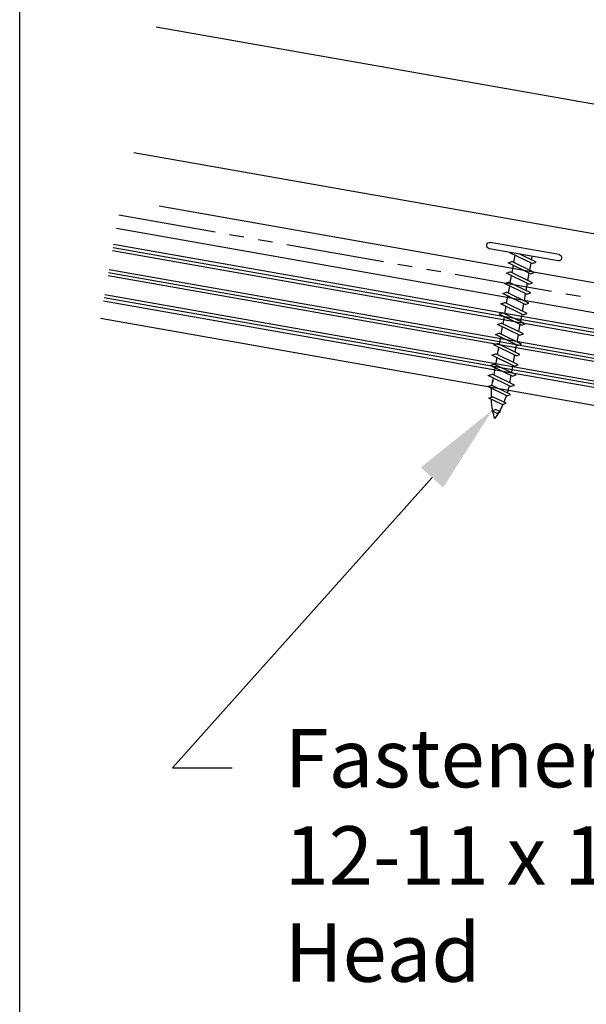
# Model space of a CAD drawing. Units: inches. Extents: x -16 to 16, y -19.5 to 20.2.
# Drawn here: x -16 to -12.1, y -0.2 to 6.6 of the extents above; entities that cross this region are included whole.
import ezdxf
from ezdxf import colors
from ezdxf.entities.mleader import LeaderData, LeaderLine
from ezdxf.math import Vec2, Vec3

# ---------------------------------------------------------------- set-up
doc = ezdxf.new("R2010")
doc.units = ezdxf.units.IN
doc.header["$LTSCALE"] = 96
doc.header["$MEASUREMENT"] = 0
doc.linetypes.add('NCI_Phantom', pattern=[1.2, 0.7, -0.1, 0.1, -0.1, 0.1, -0.1])
for name, color, linetype in [('NCI_Dimensions', 3, 'CONTINUOUS'), ('NCI_Fasteners', 40, 'CONTINUOUS'), ('NCI_Flash', 120, 'CONTINUOUS'), ('NCI_NotByNCI', 8, 'CONTINUOUS'), ('NCI_Panels', 152, 'CONTINUOUS'), ('NCI_Text', 3, 'CONTINUOUS')]:
    doc.layers.add(name, color=color, linetype=linetype)
doc.layers.add('NCI_Internal_Info', color=7, linetype='CONTINUOUS', plot=False)
doc.layers.add('NCI_Internal_Info @ 4', color=7, linetype='CONTINUOUS', plot=False)
doc.styles.add('NCI_Detail', font='simplex.shx', dxfattribs={"width": 0.85, "height": 0.1})

# ---------------------------------------------------------------- blocks, each defined once
blk = doc.blocks.new('DetailOutline8511-2')
at = {"layer": 'NCI_Internal_Info'}
blk.add_lwpolyline([(-4, 4.8866), (4, 4.8866), (4, -4.8646), (-4, -4.8646)], close=True, dxfattribs=at)
blk = doc.blocks.new('*U18')
at = {"layer": 'NCI_Internal_Info @ 4', "xscale": 4, "yscale": 4, "zscale": 4}
blk.add_blockref('DetailOutline8511-2', (0, 0), dxfattribs=at)
blk = doc.blocks.new('A$C7E8641AF')
at = {"layer": 'NCI_Fasteners'}
for p, q in [((-1.3499, 1.6212), (-0.8772, 1.7045)), ((-1.342, 1.5766), (-0.8693, 1.6599)), ((-1.1914, 1.5682), (-1.0789, 1.623)), ((-1.1653, 1.559), (-1.0121, 1.6336)), ((-1.1653, 1.559), (-1.1914, 1.5682)), ((-1.179, 1.498), (-1.0258, 1.5725)), ((-1.1622, 1.6083), (-1.158, 1.5845)), ((-1.1545, 1.5643), (-1.1456, 1.5142)), ((-1.153, 1.4888), (-0.9997, 1.5633)), ((-1.0455, 1.6173), (-1.0367, 1.5672)), ((-0.9997, 1.5633), (-1.0258, 1.5725)), ((-1.153, 1.4888), (-1.179, 1.498)), ((-1.1666, 1.4277), (-1.0134, 1.5022)), ((-1.1421, 1.4941), (-1.1332, 1.4439)), ((-1.1406, 1.4185), (-0.9873, 1.493)), ((-1.0331, 1.547), (-1.0243, 1.4969)), ((-0.9873, 1.493), (-1.0134, 1.5022)), ((-1.1406, 1.4185), (-1.1666, 1.4277)), ((-1.1542, 1.3574), (-1.001, 1.4319)), ((-1.1297, 1.4238), (-1.1208, 1.3737)), ((-1.1282, 1.3482), (-0.9749, 1.4228)), ((-1.0207, 1.4768), (-1.0119, 1.4266)), ((-0.9749, 1.4228), (-1.001, 1.4319)), ((-1.1282, 1.3482), (-1.1542, 1.3574)), ((-1.1418, 1.2871), (-0.9886, 1.3617)), ((-1.1173, 1.3535), (-1.1084, 1.3034)), ((-1.1158, 1.278), (-0.9625, 1.3525)), ((-1.0083, 1.4065), (-0.9995, 1.3564)), ((-0.9625, 1.3525), (-0.9886, 1.3617)), ((-1.1158, 1.278), (-1.1418, 1.2871)), ((-1.1295, 1.2169), (-0.9762, 1.2914)), ((-1.1049, 1.2833), (-1.096, 1.2331)), ((-0.996, 1.3362), (-0.9871, 1.2861)), ((-0.9502, 1.2822), (-0.9762, 1.2914)), ((-1.1034, 1.2077), (-1.1295, 1.2169)), ((-1.1171, 1.1466), (-0.9638, 1.2211)), ((-1.1034, 1.2077), (-0.9502, 1.2822)), ((-0.9836, 1.266), (-0.9747, 1.2158)), ((-0.9378, 1.2119), (-0.9638, 1.2211)), ((-1.1047, 1.0763), (-0.9514, 1.1508)), ((-1.0925, 1.213), (-1.0837, 1.1628)), ((-1.091, 1.1374), (-0.9378, 1.2119)), ((-0.9712, 1.1957), (-0.9623, 1.1456)), ((-0.9254, 1.1417), (-0.9514, 1.1508)), ((-1.091, 1.1374), (-1.1171, 1.1466)), ((-1.0923, 1.0061), (-0.939, 1.0806)), ((-1.0801, 1.1427), (-1.0713, 1.0926)), ((-1.0786, 1.0671), (-0.9254, 1.1417)), ((-0.9588, 1.1254), (-0.9499, 1.0753)), ((-0.913, 1.0714), (-0.939, 1.0806)), ((-1.0786, 1.0671), (-1.1047, 1.0763)), ((-1.0677, 1.0724), (-1.0589, 1.0223)), ((-1.0662, 0.9969), (-0.913, 1.0714)), ((-0.9464, 1.0551), (-0.9375, 1.005)), ((-1.0662, 0.9969), (-1.0923, 1.0061)), ((-1.0799, 0.9358), (-0.9267, 1.0103)), ((-1.0553, 1.0022), (-1.0465, 0.952)), ((-1.0538, 0.9266), (-0.9006, 1.0011)), ((-0.934, 0.9849), (-0.9252, 0.9347)), ((-0.9006, 1.0011), (-0.9267, 1.0103)), ((-1.0538, 0.9266), (-1.0799, 0.9358)), ((-1.0675, 0.8655), (-0.9143, 0.94)), ((-1.0429, 0.9319), (-1.0341, 0.8818)), ((-1.0414, 0.8563), (-0.8882, 0.9309)), ((-0.9216, 0.9146), (-0.9128, 0.8645)), ((-0.8882, 0.9309), (-0.9143, 0.94)), ((-1.0414, 0.8563), (-1.0675, 0.8655)), ((-1.0551, 0.7952), (-0.9019, 0.8698)), ((-1.0305, 0.8616), (-1.0217, 0.8115)), ((-1.029, 0.7861), (-0.8758, 0.8606)), ((-0.9092, 0.8443), (-0.9004, 0.7942)), ((-0.8758, 0.8606), (-0.9019, 0.8698)), ((-1.029, 0.7861), (-1.0551, 0.7952)), ((-1.0427, 0.725), (-0.8895, 0.7995)), ((-1.0182, 0.7914), (-1.0093, 0.7412)), ((-1.0167, 0.7158), (-0.8634, 0.7903)), ((-0.8968, 0.7741), (-0.8915, 0.7441)), ((-0.8634, 0.7903), (-0.8895, 0.7995)), ((-1.0167, 0.7158), (-1.0427, 0.725)), ((-1.0162, 0.6616), (-0.8859, 0.7249)), ((-0.9901, 0.6524), (-0.8598, 0.7158)), ((-0.8598, 0.7158), (-0.8859, 0.7249)), ((-0.9901, 0.6524), (-1.0162, 0.6616)), ((-0.985, 0.6005), (-0.8928, 0.6453)), ((-0.9589, 0.5913), (-0.8667, 0.6361)), ((-0.8667, 0.6361), (-0.8928, 0.6453)), ((-0.9589, 0.5913), (-0.985, 0.6005)), ((-0.9464, 0.5429), (-0.9132, 0.5591)), ((-0.9203, 0.5338), (-0.9464, 0.5429)), ((-0.9203, 0.5338), (-0.8871, 0.5499)), ((-0.8871, 0.5499), (-0.9132, 0.5591))]:
    blk.add_line(p, q, dxfattribs=at)
for centre, radius, start, end in [((-0.875, 1.6819), 0.0227, 284.66387, 95.33613), ((-1.3441, 1.5992), 0.0227, 104.66387, 275.33613), ((-1.4441, 0.6545), 0.5598, 7.08737, 10.79577), ((-0.4564, 0.8287), 0.5598, 191.08344, 196.21359), ((-1.4441, 0.6545), 0.5598, 358.7524, 4.94749), ((-0.4564, 0.8287), 0.5598, 198.2489, 203.28196), ((-1.4441, 0.6545), 0.5598, 349.46835, 357.20161), ((-0.4564, 0.8287), 0.5598, 204.88902, 210.30989), ((-1.4441, 0.6545), 0.5598, 343.61925, 348.82803), ((-0.4564, 0.8287), 0.5598, 211.15724, 216.38075)]:
    blk.add_arc(centre, radius, start, end, dxfattribs=at)

msp = doc.modelspace()

# ---------------------------------------------------------------- hatches: boundary and pattern name
at = {"layer": 'NCI_NotByNCI'}
h = msp.add_hatch(dxfattribs=at)
h.set_pattern_fill('PLAST', color=256, scale=0.7, angle=-10)
h.set_pattern_definition([(350, (-4.69316, 6.13806), (0.0303884, 0.1723414), []), (350, (-4.68936, 6.1596), (0.0303884, 0.1723414), []), (350, (-4.68556, 6.18114), (0.0303884, 0.1723414), [])])
h.paths.add_polyline_path([(-11.47651, 11.57345), (-6.19642, 9.65166), (-5.48111, 11.61696), (-10.7612, 13.53875)], flags=9)
h.paths.add_polyline_path([(-1.96003, 0.84961), (-1.31691, 0.73453), (-1.19781, 1.40015), (-1.84093, 1.51523)], flags=25)
h.paths.add_polyline_path([(-15.18524, 10.21618), (-14.6189, 10.01005), (-14.42652, 10.53863), (-14.99285, 10.74476)], flags=9)
h.paths.add_polyline_path([(2.16048, 2.02717), (7.76284, -0.01192), (8.07554, 0.84723), (2.47318, 2.88632)], flags=9)
h.paths.add_polyline_path([(0.58218, 18.38261), (2.91463, 17.53367), (3.20779, 18.33912), (0.87534, 19.18806)], flags=9)
h.paths.add_polyline_path([(0.32145, 19.38594), (3.59779, 18.19345), (3.89095, 18.9989), (0.61461, 20.19139)], flags=9)
h.paths.add_polyline_path([(-7.62937, 12.52003), (-5.42333, 11.71709), (-5.11063, 12.57624), (-7.31667, 13.37917)], flags=9)
h.paths.add_polyline_path([(-10.55809, 14.25445), (-5.19289, 12.30168), (-4.91928, 13.05343), (-10.28447, 15.0062)], flags=9)
h.paths.add_polyline_path([(-3.8454, 16.04343), (-0.47593, 14.81705), (-0.27071, 15.38086), (-3.64018, 16.60725)], flags=9)
h.paths.add_polyline_path([(-10.92065, 7.27557), (-7.3901, 5.99055), (-7.18488, 6.55437), (-10.71544, 7.83939)], flags=9)
h.paths.add_polyline_path([(-9.13544, 8.52809), (-6.77278, 7.66816), (-6.56757, 8.23197), (-8.93023, 9.09191)], flags=9)
h.paths.add_polyline_path([(-12.35239, 10.09358), (-6.60237, 8.00074), (-6.28966, 8.85989), (-12.03969, 10.95273)], flags=9)
h.paths.add_polyline_path([(-11.81222, 10.60402), (-6.3441, 8.61379), (-6.0314, 9.47294), (-11.49951, 11.46317)], flags=9)
h.paths.add_polyline_path([(-13.04826, 8.82568), (-7.07003, 6.64978), (-6.75732, 7.50892), (-12.73556, 9.68482)], flags=9)
h.paths.add_polyline_path([(0.05541, 1.80254), (0.05541, 2.43718), (-15.33619, 5.15114), (-15.44472, 4.53563)])

# ---------------------------------------------------------------- linework, layer by layer
at = {"layer": 'NCI_Flash'}
msp.add_line((-0.70996, 2.77471), (-15.04217, 5.30186), dxfattribs=at)
at = {"layer": 'NCI_NotByNCI', "linetype": 'NCI_Phantom', "ltscale": 0.01}
msp.add_line((-15.31991, 5.24346), (0.05541, 2.53238), dxfattribs=at)
at = {"layer": 'NCI_NotByNCI'}
for p, q in [((-15.33619, 5.15114), (0.05541, 2.43718)), ((-15.44472, 4.53563), (0.05541, 1.80254))]:
    msp.add_line(p, q, dxfattribs=at)
at = {"layer": 'NCI_Panels'}
for p, q in [((-8.37886, 5.35239), (-15.064, 6.53116)), ((-8.5308, 4.49068), (-15.21595, 5.66945))]:
    msp.add_line(p, q, dxfattribs=at)

# ---------------------------------------------------------------- block references
at = {"layer": 'NCI_Dimensions', "xscale": -1}
msp.add_blockref('A$C7E8641AF', (-13.6477, 3.35029), dxfattribs=at)
at = {"layer": 'NCI_Internal_Info'}
msp.add_blockref('*U18', (0, 0), dxfattribs=at)

# ---------------------------------------------------------------- leaders
at = {"layer": 'NCI_Text'}
ml = msp.add_multileader_mtext('Standard', dxfattribs=at)
ml.set_content('\\A1;Fastener #13A\\P12-11 x 1" Pancake Head\\PSelf-Tapper At 5\'-0" O.C.', color=256, style='NCI_Detail')
ml.set_leader_properties(color=9, linetype='ByLayer', lineweight=-1)
ml.build(insert=Vec2(0, 0))
ml.multileader.update_dxf_attribs({"dogleg_length": 0.1, "arrow_head_size": 0.625, "scale": 4})
ctx = ml.context
ctx.base_point, ctx.scale, ctx.char_height, ctx.arrow_head_size, ctx.landing_gap_size, ctx.plane_origin = Vec3(-14.54158, 1.45055), 4, 0.4, 0.625, 0.36, Vec3(1.26481, -2.44729)
notes = []
notes.append((ctx, [(1, (1, 1, 0), (-14.95236, 1.45055), (1, 0), 0.41078, [(0, [(-12.75361, 3.90814)], 0, [])])]))
ctx.mtext.insert, ctx.mtext.flow_direction = Vec3(-14.18158, 1.71721), 5
for ctx, leaders in notes:
    for number, flags, end, landing, length, lines in leaders:
        leader = LeaderData()
        leader.index, (leader.has_last_leader_line, leader.has_dogleg_vector, leader.attachment_direction) = number, flags
        leader.last_leader_point, leader.dogleg_vector, leader.dogleg_length = Vec3(end), Vec3(landing), length
        for number, points, colour, breaks in lines:
            line = LeaderLine()
            line.index, line.vertices, line.color, line.breaks = number, Vec3.list(points), colors.encode_raw_color(colour), breaks
            leader.lines.append(line)
        ctx.leaders.append(leader)

doc.saveas('drawing.dxf')
